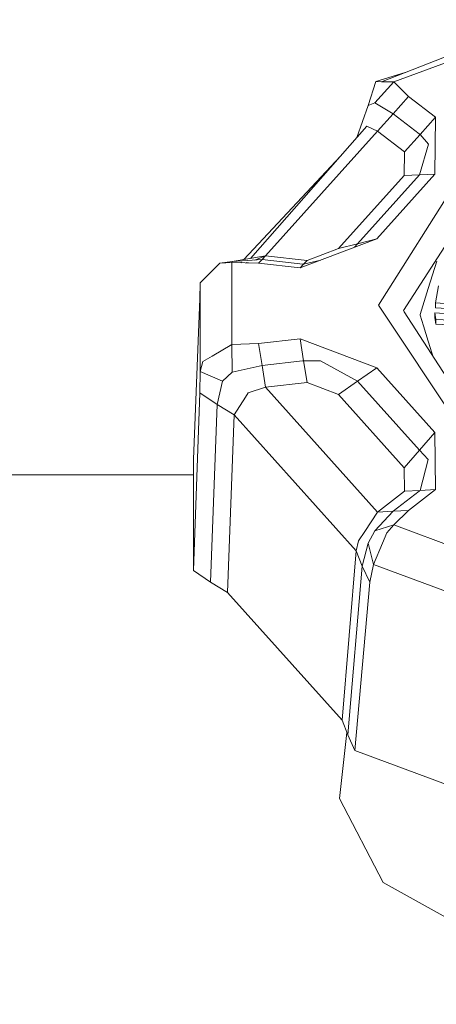
# Model space of a CAD drawing. Units: millimetres. Extents: x 787 to 7995, y -543 to 3643.
# Drawn here: x 3562 to 3595, y 1123 to 1200 of the extents above; entities that cross this region are included whole.
import ezdxf

# ---------------------------------------------------------------- set-up
doc = ezdxf.new("R2010")
doc.units = ezdxf.units.MM
doc.layers.add('1', color=7, linetype='Continuous', true_color=0xffffff)
doc.styles.add('blockfont', font='simplex.shx')
doc.dimstyles.get("Standard").update_dxf_attribs({"dimtxt": 0.18, "dimasz": 0.18, "dimexe": 0.18, "dimexo": 0.0625, "dimgap": 0.09, "dimtad": 0, "dimtih": 1, "dimtoh": 1, "dimdec": 4, "dimzin": 0, "dimdsep": 46, "dimtxsty": 'Standard', "dimcen": 0.09, "dimadec": 0, "dimazin": 0, "dimtfac": 1, "dimtdec": 4, "dimtofl": 0, "dimtmove": 0, "dimatfit": 3, "dimfxl": 1, "dimtolj": 1, "dimtzin": 0, "dimarcsym": 0})

# ---------------------------------------------------------------- blocks, each defined once
blk = doc.blocks.new('_U3')
at = {"layer": '1', "color": 18, "lineweight": 35}
for p, q in [((4820, 1315), (4820, 15.25743)), ((1800, 164), (1800, 15.25743)), ((1800, 17.25743), (3174.802083, 17.25743)), ((4820, 17.25743), (3445.197917, 17.25743))]:
    blk.add_line(p, q, dxfattribs=at)
at = {"layer": '1', "color": 18, "lineweight": 13}
for p, q in [((3206.666667, -57.74257), (3181.666667, -57.74257)), ((3181.666667, -57.74257), (3181.666667, -151.49257)), ((3438.333333, -57.74257), (3413.333333, -57.74257)), ((3438.333333, -151.49257), (3438.333333, -57.74257)), ((3181.666667, -151.49257), (3206.666667, -151.49257)), ((3413.333333, -151.49257), (3438.333333, -151.49257))]:
    blk.add_line(p, q, dxfattribs=at)
at = {"layer": '1', "color": 18, "lineweight": 70}
for points in [[(1800, 17.25743), (1849.999951, 30.654889), (1850.000049, 3.85997)], [(4820, 17.25743), (4770.000049, 3.85997), (4769.999951, 30.654889)]]:
    blk.add_solid(points, dxfattribs=at)
at = {"layer": '1', "color": 18, "linetype": 'Continuous', "lineweight": 13, "char_height": 50, "attachment_point": 7, "line_spacing_factor": 0.903614, "style": 'blockfont'}
for s, insert in [('\\W1.3049;118.9', (3178.952083, -21.638404)), ('\\W1.1591;3020', (3206.191667, -143.513404))]:
    blk.add_mtext(s, dxfattribs=dict(at, insert=insert))

msp = doc.modelspace()

# ---------------------------------------------------------------- linework, layer by layer
at = {"layer": '1', "color": 18, "linetype": 'Continuous', "lineweight": 13}
for p, q in [((3590.418577, 1195.33397), (3599.618435, 1198.927892)), ((3591.38298, 1195.322526), (3599.981546, 1198.51352)), ((3592.25007, 1196.049442), (3589.963198, 1195.339334)), ((3589.36286, 1193.478), (3589.963198, 1195.339334)), ((3591.38298, 1195.322526), (3589.889288, 1193.69818)), ((3589.963198, 1195.339334), (3590.418577, 1195.33397)), ((3590.418577, 1195.33397), (3591.38298, 1195.322526)), ((3591.38298, 1195.322526), (3592.5138, 1194.191706)), ((3591.306448, 1192.834986), (3592.5138, 1194.191706)), ((3592.5138, 1194.191706), (3594.622612, 1192.568791)), ((3588.482936, 1190.983454), (3589.36286, 1193.478)), ((3589.36286, 1193.478), (3589.889288, 1193.69818)), ((3591.306448, 1192.834986), (3589.889288, 1193.69818)), ((3590.099096, 1191.478265), (3591.306448, 1192.834986)), ((3591.306448, 1192.834986), (3593.335629, 1191.273225)), ((3593.41383, 1191.213143), (3594.622612, 1192.568791)), ((3594.622612, 1192.568791), (3594.557047, 1188.11549)), ((3580.193294, 1181.561322), (3589.252949, 1191.858661)), ((3589.252949, 1191.858661), (3589.095354, 1191.663516)), ((3590.099096, 1191.478265), (3589.252949, 1191.858661)), ((3581.367731, 1181.757224), (3590.099096, 1191.478265)), ((3590.099096, 1191.478265), (3592.206717, 1189.856184)), ((3592.206717, 1189.856184), (3593.41383, 1191.213143)), ((3593.374252, 1191.243422), (3593.335629, 1191.273225)), ((3593.374252, 1191.243422), (3593.41383, 1191.213143)), ((3593.41383, 1191.213143), (3594.070673, 1190.474522)), ((3593.368053, 1188.068998), (3594.070673, 1190.474522)), ((3587.209878, 1189.536477), (3579.664871, 1181.473179)), ((3592.17906, 1188.022387), (3592.206717, 1189.856184)), ((3587.064028, 1182.327402), (3592.17906, 1188.022387)), ((3588.550329, 1182.705057), (3593.368053, 1188.068998)), ((3590.036631, 1183.082831), (3594.557047, 1188.11549)), ((3596.670151, 1188.213957), (3590.168715, 1177.918566)), ((3592.17906, 1188.022387), (3593.368053, 1188.068998)), ((3593.368053, 1188.068998), (3594.557047, 1188.11549)), ((3592.11731, 1177.503598), (3598.089457, 1186.771286)), ((3584.06806, 1180.819881), (3590.036631, 1183.082831)), ((3588.550329, 1182.705057), (3587.064028, 1182.327402)), ((3588.30959, 1182.428033), (3588.550329, 1182.705057)), ((3590.036631, 1183.082831), (3588.550329, 1182.705057)), ((3581.367731, 1181.757224), (3578.775644, 1181.324852)), ((3580.529586, 1181.434237), (3581.367731, 1181.757224)), ((3581.367731, 1181.757224), (3581.09808, 1181.469691)), ((3581.367731, 1181.757224), (3584.606886, 1181.395066)), ((3584.606886, 1181.395066), (3587.064028, 1182.327402)), ((3577.813387, 1181.182039), (3577.313423, 1180.690897)), ((3577.813387, 1181.182039), (3578.775644, 1181.324852)), ((3578.739643, 1181.246174), (3577.813387, 1181.182039)), ((3578.739643, 1181.246174), (3578.775644, 1181.324852)), ((3578.739643, 1181.246174), (3580.828428, 1181.182158)), ((3578.739643, 1174.864185), (3578.739643, 1181.246174)), ((3578.775644, 1181.324852), (3581.09808, 1181.469691)), ((3579.480248, 1181.275873), (3579.432585, 1181.224937)), ((3579.885138, 1181.211067), (3579.915533, 1181.245616)), ((3579.916051, 1181.24558), (3579.885418, 1181.211059)), ((3579.945653, 1181.209213), (3580.021079, 1181.238279)), ((3581.09808, 1181.469691), (3580.828428, 1181.182158)), ((3580.828428, 1181.182158), (3584.06806, 1180.819881)), ((3581.09808, 1181.469691), (3584.264755, 1181.11564)), ((3584.06806, 1180.819881), (3584.336758, 1181.107533)), ((3584.264755, 1181.11564), (3584.336758, 1181.107533)), ((3584.336758, 1181.107533), (3585.667842, 1181.42643)), ((3584.336758, 1181.107533), (3584.606886, 1181.395066)), ((3594.718933, 1181.342018), (3594.05756, 1179.204953)), ((3576.275349, 1179.6713), (3577.313423, 1180.690897)), ((3576.247692, 1178.407681), (3576.275349, 1179.6713)), ((3576.275349, 1172.760141), (3576.275349, 1179.6713)), ((3594.617128, 1178.105963), (3594.843149, 1179.432404)), ((3593.435287, 1177.194369), (3594.05756, 1179.204953)), ((3575.735807, 1165.919197), (3576.247692, 1178.407681)), ((3590.168715, 1177.918566), (3596.972227, 1167.703998)), ((3598.593473, 1177.826059), (3594.617128, 1178.105963)), ((3594.617128, 1177.722943), (3594.617128, 1178.105963)), ((3592.11731, 1177.503598), (3592.186213, 1177.396906)), ((3592.186213, 1177.396906), (3598.123789, 1168.182624)), ((3593.417168, 1177.135957), (3593.435287, 1177.194369)), ((3593.417168, 1177.135957), (3593.677521, 1176.294816)), ((3594.574451, 1177.328599), (3594.649076, 1176.814211)), ((3598.638058, 1177.009356), (3594.574451, 1177.328599)), ((3594.574451, 1176.945579), (3594.574451, 1177.328599)), ((3598.593473, 1177.44304), (3594.617128, 1177.722943)), ((3594.574451, 1176.945579), (3594.649076, 1176.431191)), ((3598.043203, 1176.650894), (3594.649076, 1176.814211)), ((3594.649076, 1176.431191), (3594.649076, 1176.814211)), ((3596.281831, 1176.35263), (3594.649076, 1176.431191)), ((3594.045639, 1175.105346), (3593.677521, 1176.294816)), ((3577.217102, 1173.954737), (3578.739643, 1174.864185)), ((3578.739643, 1174.864185), (3580.828428, 1174.928201)), ((3578.775644, 1172.698748), (3578.739643, 1174.864185)), ((3580.828428, 1174.928201), (3584.06949, 1175.290716)), ((3581.09808, 1173.223508), (3580.828428, 1174.928201)), ((3584.06949, 1175.290716), (3584.336996, 1173.585666)), ((3584.06949, 1175.290716), (3590.036631, 1173.027528)), ((3594.045639, 1175.105346), (3594.32745, 1174.194348)), ((3594.399156, 1173.962729), (3594.32745, 1174.194348)), ((3576.275349, 1172.760141), (3576.484442, 1173.51712)), ((3577.217102, 1173.954737), (3576.484442, 1173.51712)), ((3581.09808, 1173.223508), (3584.255219, 1173.576486)), ((3584.255219, 1173.576486), (3584.295273, 1173.581016)), ((3584.295273, 1173.581016), (3584.336996, 1173.585666)), ((3584.336996, 1173.585666), (3584.606886, 1171.880973)), ((3584.336996, 1173.585666), (3585.660458, 1173.58197)), ((3585.660458, 1173.58197), (3588.550091, 1171.988142)), ((3576.247692, 1171.080482), (3576.275349, 1172.760141)), ((3576.275349, 1172.760141), (3578.016758, 1172.001732)), ((3578.016758, 1172.001732), (3578.775644, 1172.698748)), ((3578.775644, 1172.698748), (3581.09808, 1173.223508)), ((3581.09808, 1173.223508), (3581.367731, 1171.518696)), ((3588.550091, 1171.988142), (3590.036631, 1173.027528)), ((3590.036631, 1173.027528), (3594.557047, 1167.994869)), ((3577.600479, 1170.170915), (3578.016758, 1172.001732)), ((3581.367731, 1171.518696), (3584.606886, 1171.880973)), ((3584.606886, 1171.880973), (3587.063789, 1170.948518)), ((3587.063789, 1170.948518), (3588.550091, 1171.988142)), ((3588.550091, 1171.988142), (3593.368053, 1166.62432)), ((3575.735807, 1157.251251), (3576.247692, 1171.080482)), ((3577.600479, 1170.170915), (3576.247692, 1171.080482)), ((3580.020189, 1171.085131), (3579.808474, 1170.752895)), ((3580.020189, 1171.085131), (3581.367731, 1171.518696)), ((3581.367731, 1171.518696), (3590.099096, 1161.797655)), ((3578.920126, 1169.358743), (3579.808474, 1170.752895)), ((3592.17906, 1165.253771), (3587.063789, 1170.948518)), ((3577.087164, 1156.334532), (3577.600479, 1170.170915)), ((3577.600479, 1170.170915), (3578.920126, 1169.358743)), ((3578.402996, 1155.517114), (3578.920126, 1169.358743)), ((3578.920126, 1169.358743), (3588.433981, 1158.76664)), ((3593.368053, 1166.62432), (3594.557047, 1167.994869)), ((3594.621658, 1163.540972), (3594.557047, 1167.994869)), ((3592.17906, 1165.253771), (3593.368053, 1166.62432)), ((3594.046116, 1165.893686), (3593.368053, 1166.62432)), ((3575.735807, 1157.251251), (3575.735807, 1165.919197)), ((3593.413591, 1163.479936), (3594.046116, 1165.893686)), ((3592.206717, 1163.419855), (3592.17906, 1165.253771)), ((3549.79545, 1164.683235), (3575.735807, 1164.683235)), ((3590.099096, 1161.797655), (3592.206717, 1163.419855)), ((3591.306448, 1161.858213), (3593.345881, 1163.427723)), ((3593.413591, 1163.479936), (3592.206717, 1163.419855)), ((3592.5138, 1161.918652), (3594.621658, 1163.540972)), ((3593.345881, 1163.427723), (3593.3671, 1163.444174)), ((3593.413591, 1163.479936), (3593.3671, 1163.444174)), ((3594.621658, 1163.540972), (3593.413591, 1163.479936)), ((3589.104414, 1160.281551), (3590.099096, 1161.797655)), ((3589.889288, 1160.32542), (3591.306448, 1161.858213)), ((3591.306448, 1161.858213), (3590.099096, 1161.797655)), ((3591.306448, 1161.858213), (3592.5138, 1161.918652)), ((3591.38298, 1160.787833), (3592.5138, 1161.918652)), ((3588.624477, 1159.550202), (3589.104414, 1160.281551)), ((3589.36286, 1159.369362), (3589.889288, 1160.32542)), ((3591.38298, 1160.787833), (3589.889288, 1160.32542)), ((3591.38298, 1160.787833), (3590.819836, 1160.170925)), ((3599.981546, 1157.596839), (3591.38298, 1160.787833)), ((3588.433981, 1158.76664), (3588.624477, 1159.550202)), ((3590.819836, 1160.170925), (3590.490818, 1159.380806)), ((3587.338448, 1145.568979), (3588.433981, 1158.76664)), ((3588.433981, 1158.76664), (3588.906288, 1157.583726)), ((3588.906288, 1157.583726), (3589.36286, 1159.369362)), ((3589.794397, 1157.708776), (3589.36286, 1159.369362)), ((3589.794397, 1157.708776), (3590.490818, 1159.380806)), ((3575.735807, 1157.251251), (3577.087164, 1156.334532)), ((3587.781906, 1144.427908), (3588.906288, 1157.583726)), ((3588.906288, 1157.583726), (3589.500189, 1156.325829)), ((3589.500189, 1156.325829), (3589.794397, 1157.708776)), ((3599.105597, 1154.253257), (3589.794397, 1157.708776)), ((3578.402996, 1155.517114), (3577.087164, 1156.334532)), ((3588.341236, 1143.217218), (3589.500189, 1156.325829)), ((3578.402996, 1155.517114), (3587.338448, 1145.568979)), ((3587.338448, 1145.568979), (3587.781906, 1144.427908)), ((3587.705263, 1144.625119), (3587.124825, 1139.476312)), ((3588.341236, 1143.217218), (3587.781906, 1144.427908)), ((3600.019455, 1138.883245), (3588.341236, 1143.217218)), ((3587.124825, 1139.476312), (3590.541124, 1132.919443)), ((3599.861383, 1127.75482), (3590.541124, 1132.919443))]:
    msp.add_line(p, q, dxfattribs=at)

# ---------------------------------------------------------------- dimensions: what is measured, and where the dimension line sits
dim = msp.add_linear_dim(base=(4820, 17.25743), p1=(1800, 164), p2=(4820, 1315), text='<>\\P[\\C18;\\H50.00;\\Fsimplex.shx;3020\\Fsimplex.shx;\\H50.00;\\C18; ]', dimstyle='Standard', override={"dimtxt": 50, "dimasz": 50, "dimexe": 2, "dimexo": 0, "dimgap": 1.5, "dimtih": 1, "dimtoh": 1, "dimdec": 1, "dimlfac": 0.03937, "dimzin": 8, "dimdsep": 44, "dimlunit": 2, "dimtxsty": 'blockfont', "dimsah": 1, "dimse1": 0, "dimse2": 0, "dimsd1": 0, "dimsd2": 0, "dimclrd": 18, "dimclre": 18, "dimclrt": 18, "dimtol": 0, "dimtm": -0.1, "dimtfac": 1, "dimtdec": 2, "dimtofl": 1, "dimtmove": 0, "dimtzin": 8, "dimlwd": 35, "dimlwe": 35}, dxfattribs=at)
dim.commit()
dim.dimension.update_dxf_attribs({"geometry": '_U3', "text_midpoint": (3310, 17.25743), "dimtype": 160})

doc.saveas('drawing.dxf')
